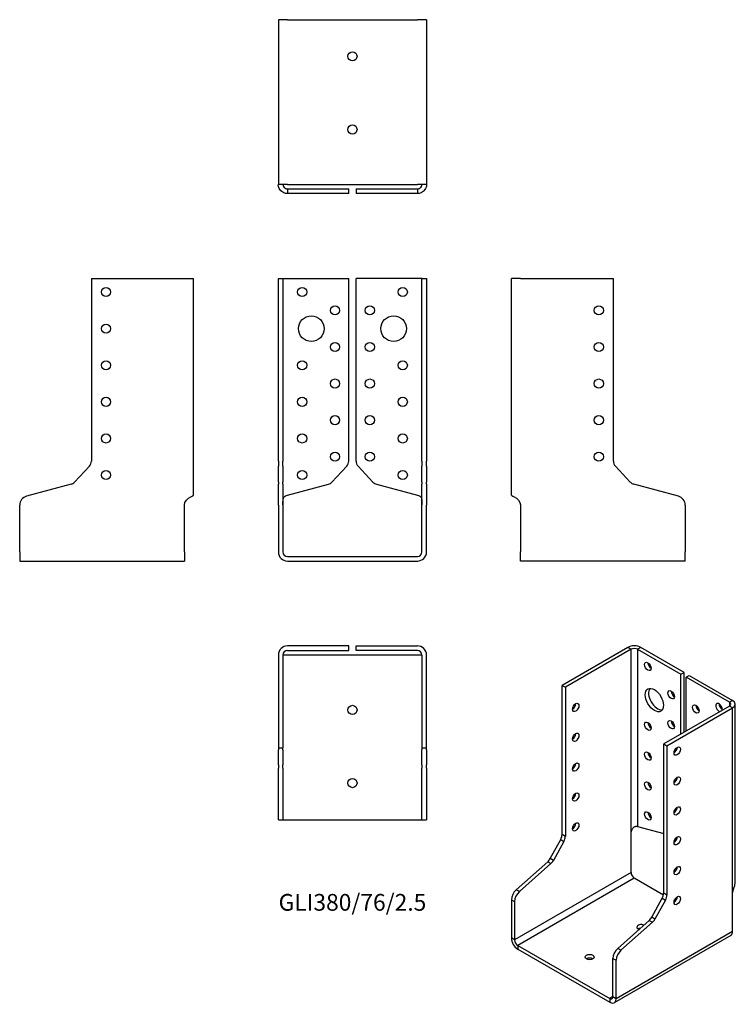
# Model space of a CAD drawing. Units: inches. Extents: x -182 to 209, y -245 to 293.
import ezdxf

# ---------------------------------------------------------------- set-up
doc = ezdxf.new("R2010")
doc.units = ezdxf.units.IN
doc.header["$MEASUREMENT"] = 0
doc.styles.get("Standard").update_dxf_attribs({"font": 'arial.ttf'})

# ---------------------------------------------------------------- blocks, each defined once
blk = doc.blocks.new('GLI380_76_2.5-Front')
at = {"layer": ''}
for p, q in [((-40.5, 152), (-38, 152)), ((-40.5, 52.08), (-40.5, 152)), ((-38, 152), (-38, 52.08)), ((-38, 152), (-35.5, 152)), ((-35.5, 152), (-2, 152)), ((-2, 52.08), (-2, 152)), ((35.5, 152), (2, 152)), ((2, 52.08), (2, 152)), ((38, 152), (35.5, 152)), ((38, 52.08), (38, 152)), ((38, 152), (40.5, 152)), ((40.5, 152), (40.5, 52.08)), ((-40.5, 52.08), (-40.5, 49.35)), ((-40.5, 40.62), (-40.5, 49.35)), ((-38, 49.35), (-38, 52.08)), ((-38, 49.35), (-38, 40.62)), ((-11.21, 40.62), (-3.07, 49.35)), ((3.07, 49.35), (11.21, 40.62)), ((38, 52.08), (38, 49.35)), ((38, 40.62), (38, 49.35)), ((40.5, 49.35), (40.5, 52.08)), ((40.5, 49.35), (40.5, 40.62)), ((-40.5, 40.62), (-40.5, 39.48)), ((-40.5, 32.95), (-40.5, 39.48)), ((-38, 39.48), (-38, 40.62)), ((-38, 39.48), (-38, 32.95)), ((-35.5, 33.48), (-13.1, 39.48)), ((13.1, 39.48), (35.5, 33.48)), ((38, 40.62), (38, 39.48)), ((38, 32.95), (38, 39.48)), ((40.5, 39.48), (40.5, 40.62)), ((40.5, 39.48), (40.5, 32.95)), ((-40.5, 28.12), (-40.5, 32.95)), ((-38, 32.95), (-38, 28.12)), ((38, 28.12), (38, 32.95)), ((40.5, 32.95), (40.5, 28.12)), ((-40.5, 28.12), (-40.5, 2.5)), ((-38, 28.12), (-38, 2.5)), ((38, 2.5), (38, 28.12)), ((40.5, 2.5), (40.5, 28.12)), ((-35.5, 0), (35.5, 0)), ((-35.5, -2.5), (35.5, -2.5))]:
    blk.add_line(p, q, dxfattribs=at)
for centre, radius in [((-27.5, 144.5), 2.5), ((27.5, 144.5), 2.5), ((-9.5, 134.5), 2.5), ((9.5, 134.5), 2.5), ((-22.5, 124.5), 7), ((22.5, 124.5), 7), ((-9.5, 114.5), 2.5), ((9.5, 114.5), 2.5), ((-27.5, 104.5), 2.5), ((27.5, 104.5), 2.5), ((-9.5, 94.5), 2.5), ((9.5, 94.5), 2.5), ((-27.5, 84.5), 2.5), ((27.5, 84.5), 2.5), ((-9.5, 74.5), 2.5), ((9.5, 74.5), 2.5), ((-27.5, 64.5), 2.5), ((27.5, 64.5), 2.5), ((-9.5, 54.5), 2.5), ((9.5, 54.5), 2.5), ((-27.5, 44.5), 2.5), ((27.5, 44.5), 2.5)]:
    blk.add_circle(centre, radius, dxfattribs=at)
for centre, radius, start, end in [((-6, 52.08), 4, 317, 0), ((6, 52.08), 4, 180, 223), ((-14.14, 43.35), 4, 285, 317), ((14.14, 43.35), 4, 223, 255), ((-35.5, 2.5), 5, 180, 270), ((-35.5, 2.5), 2.5, 180, 270), ((35.5, 2.5), 2.5, 270, 0), ((35.5, 2.5), 5, 270, 0)]:
    blk.add_arc(centre, radius, start, end, dxfattribs=at)
for points, knots in [([(-38, 28.31), (-38, 30.03), (-38.11, 31.72), (-37.3, 32.6), (-37.15, 32.76), (-36.97, 32.9), (-36.77, 33.01), (-36.68, 33.06), (-36.59, 33.1), (-36.49, 33.14)], [0, 0, 0, 0, 0.789465, 0.789465, 0.789465, 0.935936, 0.935936, 0.935936, 1, 1, 1, 1]), ([(36.49, 33.14), (36.59, 33.1), (36.68, 33.06), (36.77, 33.01), (36.97, 32.9), (37.15, 32.76), (37.3, 32.6), (38.11, 31.72), (38, 30.03), (38, 28.31)], [-1, -1, -1, -1, -0.935936, -0.935936, -0.935936, -0.789465, -0.789465, -0.789465, 0, 0, 0, 0])]:
    blk.add_open_spline(points, degree=3, knots=knots, dxfattribs=at)
for points in [[(-36.49, 33.14), (-36.18, 33.25), (-35.84, 33.37), (-35.5, 33.48)], [(35.5, 33.48), (35.84, 33.37), (36.18, 33.25), (36.49, 33.14)]]:
    blk.add_open_spline(points, degree=3, dxfattribs=at)
blk = doc.blocks.new('GLI380_76_2.5-Left')
at = {"layer": ''}
for p, q in [((0, 33.48), (0, 152)), ((5, 152), (0, 152)), ((5, 152), (55.8, 152)), ((55.8, 52.08), (55.8, 152)), ((65.01, 40.62), (56.87, 49.35)), ((91.29, 32.95), (66.9, 39.48)), ((5, 28.31), (5, 2.5)), ((95, 28.12), (95, 2.5)), ((5, -2.5), (5, 2.5)), ((95, -2.5), (95, 2.5)), ((95, -2.5), (5, -2.5))]:
    blk.add_line(p, q, dxfattribs=at)
for centre in [(47.8, 134.5), (47.8, 114.5), (47.8, 94.5), (47.8, 74.5), (47.8, 54.5)]:
    blk.add_circle(centre, 2.5, dxfattribs=at)
for centre, radius, start, end in [((59.8, 52.08), 4, 180, 223), ((67.94, 43.35), 4, 223, 255), ((90, 28.12), 5, 0, 75)]:
    blk.add_arc(centre, radius, start, end, dxfattribs=at)
blk.add_open_spline([(0, 33.48), (0, 33.37), (0.14, 33.25), (0.41, 33.14)], degree=3, dxfattribs=at)
blk.add_open_spline([(0.41, 33.14), (0.49, 33.1), (0.59, 33.06), (0.69, 33.01), (0.93, 32.9), (1.22, 32.76), (1.53, 32.6), (3.2, 31.72), (5, 30.03), (5, 28.31)], degree=3, knots=[-1, -1, -1, -1, -0.935936, -0.935936, -0.935936, -0.789465, -0.789465, -0.789465, 0, 0, 0, 0], dxfattribs=at)
blk = doc.blocks.new('GLI380_76_2.5-Right')
at = {"layer": ''}
for p, q in [((-55.8, 152), (-55.8, 52.08)), ((-55.8, 152), (-5, 152)), ((-5, 152), (0, 152)), ((0, 33.48), (0, 152)), ((-56.87, 49.35), (-65.01, 40.62)), ((-66.9, 39.48), (-91.29, 32.95)), ((-95, 2.5), (-95, 28.12)), ((-5, 2.5), (-5, 28.31)), ((-95, 2.5), (-95, -2.5)), ((-5, 2.5), (-5, -2.5)), ((-95, -2.5), (-5, -2.5))]:
    blk.add_line(p, q, dxfattribs=at)
for centre in [(-47.8, 144.5), (-47.8, 124.5), (-47.8, 104.5), (-47.8, 84.5), (-47.8, 64.5), (-47.8, 44.5)]:
    blk.add_circle(centre, 2.5, dxfattribs=at)
for centre, radius, start, end in [((-59.8, 52.08), 4, 317, 0), ((-67.94, 43.35), 4, 285, 317), ((-90, 28.12), 5, 105, 180)]:
    blk.add_arc(centre, radius, start, end, dxfattribs=at)
blk.add_open_spline([(-5, 28.31), (-5, 30.03), (-3.2, 31.72), (-1.53, 32.6), (-1.22, 32.76), (-0.93, 32.9), (-0.69, 33.01), (-0.59, 33.06), (-0.49, 33.1), (-0.41, 33.14)], degree=3, knots=[0, 0, 0, 0, 0.789465, 0.789465, 0.789465, 0.935936, 0.935936, 0.935936, 1, 1, 1, 1], dxfattribs=at)
blk.add_open_spline([(-0.41, 33.14), (-0.14, 33.25), (0, 33.37), (0, 33.48)], degree=3, dxfattribs=at)
blk = doc.blocks.new('GLI380_76_2.5-Top')
at = {"layer": ''}
for p, q in [((-2, 0), (-35.5, 0)), ((-2, -2.5), (-2, 0)), ((2, 0), (35.5, 0)), ((2, -2.5), (2, 0)), ((-40.5, -5), (-40.5, -55.8)), ((-38, -5), (-38, -55.8)), ((-35.5, -5), (-38, -5)), ((-35.5, -2.5), (-2, -2.5)), ((35.5, -5), (-35.5, -5)), ((35.5, -2.5), (2, -2.5)), ((38, -5), (35.5, -5)), ((38, -5), (38, -55.8)), ((40.5, -55.8), (40.5, -5)), ((-40.5, -55.8), (-38, -55.8)), ((-40.5, -55.8), (-40.5, -56.87)), ((-40.5, -65.01), (-40.5, -56.87)), ((-38, -56.87), (-38, -55.8)), ((-38, -56.87), (-38, -65.01)), ((38, -55.8), (40.5, -55.8)), ((38, -55.8), (38, -56.87)), ((38, -65.01), (38, -56.87)), ((40.5, -56.87), (40.5, -55.8)), ((40.5, -56.87), (40.5, -65.01)), ((-40.5, -65.01), (-40.5, -66.9)), ((-40.5, -91.29), (-40.5, -66.9)), ((-38, -66.9), (-38, -65.01)), ((-38, -66.9), (-38, -91.29)), ((38, -65.01), (38, -66.9)), ((38, -91.29), (38, -66.9)), ((40.5, -66.9), (40.5, -65.01)), ((40.5, -66.9), (40.5, -91.29)), ((-40.5, -95), (-40.5, -91.29)), ((-38, -91.29), (-38, -95)), ((38, -95), (38, -91.29)), ((40.5, -91.29), (40.5, -95)), ((-40.5, -95), (-38, -95)), ((-38, -95), (-35.5, -95)), ((-35.5, -95), (35.5, -95)), ((35.5, -95), (38, -95)), ((38, -95), (40.5, -95))]:
    blk.add_line(p, q, dxfattribs=at)
for centre in [(0, -35), (0, -75)]:
    blk.add_circle(centre, 2.5, dxfattribs=at)
for centre, radius, start, end in [((35.5, -5), 5, 0, 90), ((-35.5, -5), 5, 90, 180), ((-35.5, -5), 2.5, 90, 180), ((35.5, -5), 2.5, 0, 90)]:
    blk.add_arc(centre, radius, start, end, dxfattribs=at)
blk = doc.blocks.new('GLI380_76_2.5-Bottom')
at = {"layer": ''}
for p, q in [((-40.5, 95), (-40.5, 5)), ((-35.5, 95), (-40.5, 95)), ((-35.5, 95), (35.5, 95)), ((40.5, 95), (35.5, 95)), ((40.5, 95), (40.5, 5)), ((-35.5, 5), (-40.5, 5)), ((-35.5, 5), (35.5, 5)), ((-35.5, 2.5), (-13.1, 2.5)), ((-35.5, 2.5), (-35.5, 1.82)), ((-35.5, 1.82), (-35.5, 0)), ((-13.1, 0), (-35.5, 0)), ((-13.1, 2.5), (-11.21, 2.5)), ((-11.21, 0), (-13.1, 0)), ((-11.21, 2.5), (-3.07, 2.5)), ((-3.07, 0), (-11.21, 0)), ((-3.07, 2.5), (-2, 2.5)), ((-2, 0), (-3.07, 0)), ((-2, 0), (-2, 2.5)), ((2, 2.5), (3.07, 2.5)), ((2, 2.5), (2, 0)), ((3.07, 0), (2, 0)), ((3.07, 2.5), (11.21, 2.5)), ((11.21, 0), (3.07, 0)), ((11.21, 2.5), (13.1, 2.5)), ((13.1, 0), (11.21, 0)), ((13.1, 2.5), (35.5, 2.5)), ((35.5, 0), (13.1, 0)), ((40.5, 5), (35.5, 5)), ((35.5, 2.5), (35.5, 1.82)), ((35.5, 1.82), (35.5, 0))]:
    blk.add_line(p, q, dxfattribs=at)
for centre in [(0, 75), (0, 35)]:
    blk.add_circle(centre, 2.5, dxfattribs=at)
for points, knots in [([(-37.48, 0.41), (-37.67, 0.49), (-37.86, 0.59), (-38.04, 0.69), (-38.44, 0.93), (-38.8, 1.22), (-39.1, 1.53), (-40.71, 3.2), (-40.5, 5), (-40.5, 5)], [-1, -1, -1, -1, -0.935936, -0.935936, -0.935936, -0.789465, -0.789465, -0.789465, 0, 0, 0, 0]), ([(-38, 5), (-38, 5), (-38.11, 4.1), (-37.3, 3.27), (-37.15, 3.11), (-36.97, 2.97), (-36.77, 2.85), (-36.68, 2.79), (-36.59, 2.75), (-36.49, 2.7)], [0, 0, 0, 0, 0.789465, 0.789465, 0.789465, 0.935936, 0.935936, 0.935936, 1, 1, 1, 1]), ([(36.49, 2.7), (36.59, 2.75), (36.68, 2.79), (36.77, 2.85), (36.97, 2.97), (37.15, 3.11), (37.3, 3.27), (38.11, 4.1), (38, 5), (38, 5)], [-1, -1, -1, -1, -0.935936, -0.935936, -0.935936, -0.789465, -0.789465, -0.789465, 0, 0, 0, 0]), ([(40.5, 5), (40.5, 5), (40.71, 3.2), (39.1, 1.53), (38.8, 1.22), (38.44, 0.93), (38.04, 0.69), (37.86, 0.59), (37.67, 0.49), (37.48, 0.41)], [0, 0, 0, 0, 0.789465, 0.789465, 0.789465, 0.935936, 0.935936, 0.935936, 1, 1, 1, 1])]:
    blk.add_open_spline(points, degree=3, knots=knots, dxfattribs=at)
for points in [[(-35.5, 0), (-36.18, 0), (-36.85, 0.14), (-37.48, 0.41)], [(-36.49, 2.7), (-36.18, 2.57), (-35.84, 2.5), (-35.5, 2.5)], [(35.5, 2.5), (35.84, 2.5), (36.18, 2.57), (36.49, 2.7)], [(37.48, 0.41), (36.85, 0.14), (36.18, 0), (35.5, 0)]]:
    blk.add_open_spline(points, degree=3, dxfattribs=at)
blk = doc.blocks.new('GLI380_76_2.5-ISO')
at = {"layer": ''}
for p, q in [((1.41, 96.96), (-34.51, 76.22)), ((3.18, 95.94), (1.41, 96.96)), ((8.49, 96.96), (6.72, 95.94)), ((32.17, 83.28), (8.49, 96.96)), ((3.18, 95.94), (-32.74, 75.2)), ((3.18, -5.06), (3.18, 95.94)), ((6.72, 95.94), (6.72, -0.83)), ((6.72, 95.94), (30.41, 82.26)), ((30.41, 82.26), (32.17, 83.28)), ((30.41, 49.6), (30.41, 82.26)), ((32.17, 50.62), (32.17, 83.28)), ((33.23, 80.63), (35, 81.65)), ((35, 81.65), (58.69, 67.97)), ((-34.51, 76.22), (-32.74, 75.2)), ((-34.51, -5.37), (-34.51, 76.22)), ((56.92, 66.95), (33.23, 80.63)), ((33.23, 51.24), (33.23, 80.63)), ((-32.74, 75.2), (-32.74, -6.39)), ((56.92, 64.91), (21, 44.17)), ((58.69, 67.97), (56.92, 66.95)), ((56.92, 66.95), (56.92, 64.91)), ((58.69, 63.89), (56.92, 64.91)), ((60.15, -31.53), (60.15, 65.93)), ((22.77, 43.15), (58.69, 63.89)), ((58.69, -37.11), (58.69, 63.89)), ((21, -37.42), (21, 44.17)), ((21, 44.17), (22.77, 43.15)), ((22.77, 43.15), (22.77, -38.44)), ((-32.74, -6.39), (-34.51, -5.37)), ((3.18, -26.13), (3.18, -5.06)), ((6.72, -0.83), (21, -4.66)), ((-41.02, -18.48), (-35.27, -8.03)), ((-33.5, -9.05), (-39.25, -19.5)), ((-35.27, -8.03), (-33.5, -9.05)), ((-59.61, -35.48), (-42.36, -20.18)), ((-40.59, -21.2), (-57.84, -36.5)), ((-42.36, -20.18), (-40.59, -21.2)), ((-39.25, -19.5), (-41.02, -18.48)), ((3.18, -26.13), (-60.46, -62.87)), ((4.95, -29.19), (-58.69, -65.93)), ((20.89, -38.39), (4.95, -29.19)), ((-57.84, -36.5), (-59.61, -35.48)), ((22.77, -38.44), (21, -37.42)), ((58.69, -58.18), (58.69, -37.11)), ((-62.23, -40.93), (-60.46, -41.95)), ((-62.23, -40.93), (-62.23, -61.85)), ((-60.46, -41.95), (-60.46, -62.87)), ((14.49, -50.53), (20.24, -40.08)), ((22.01, -41.1), (16.25, -51.55)), ((20.24, -40.08), (22.01, -41.1)), ((27.15, -42.01), (26.73, -41.76)), ((-4.1, -67.52), (13.15, -52.23)), ((14.92, -53.25), (-2.33, -68.54)), ((13.15, -52.23), (14.92, -53.25)), ((16.25, -51.55), (14.49, -50.53)), ((-4.95, -94.92), (58.69, -58.18)), ((-60.46, -62.87), (-62.23, -61.85)), ((57.65, -60.46), (-5.99, -97.21)), ((-58.69, -65.93), (-8.49, -94.92)), ((-58.69, -65.93), (-58.69, -67.97)), ((-58.69, -67.97), (-8.49, -96.96)), ((-2.33, -68.54), (-4.1, -67.52)), ((-6.72, -72.98), (-4.95, -74)), ((-6.72, -93.9), (-6.72, -72.98)), ((-4.95, -94.92), (-4.95, -74)), ((-6.72, -93.9), (-8.49, -94.92)), ((-8.49, -94.92), (-8.49, -96.96)), ((-6.72, -93.9), (-4.95, -94.92))]:
    blk.add_line(p, q, dxfattribs=at)
for centre, major_axis, start_param, end_param in [((4.95, 94.92), (-5, 0), 3.926991, 5.497787), ((4.95, 94.92), (2.5, 0), 0.785398, 2.356194), ((14.14, 87.57), (1.25, -2.17), 3.926991, 5.497787), ((17.68, 69.2), (-3.5, 6.06), 0.255303, 2.88629), ((26.87, 72.06), (1.25, -2.17), 3.926991, 5.497787), ((-28.85, 65.2), (1.25, 2.17), 3.926991, 5.497787), ((40.3, 64.3), (1.25, -2.17), 3.926991, 5.497787), ((51.27, 64.09), (-1.25, 2.17), 3.699191, 8.867179), ((53.03, 65.12), (1.25, -2.17), 3.926991, 5.497787), ((55.15, 65.93), (2.5, 0), 5.497787, 7.068583), ((55.15, 65.93), (5, 0), 5.497787, 7.068583), ((14.14, 54.91), (1.25, -2.17), 3.926991, 5.497787), ((26.87, 55.73), (1.25, -2.17), 3.926991, 5.497787), ((-28.85, 48.87), (1.25, 2.17), 3.926991, 5.497787), ((14.14, 38.58), (1.25, -2.17), 3.926991, 5.497787), ((26.66, 41.31), (1.25, 2.17), 3.926991, 5.497787), ((-28.85, 32.54), (1.25, 2.17), 3.926991, 5.497787), ((14.14, 22.25), (1.25, -2.17), 3.926991, 5.497787), ((26.66, 24.98), (1.25, 2.17), 3.926991, 5.497787), ((-28.85, 16.21), (1.25, 2.17), 3.926991, 5.497787), ((14.14, 5.92), (1.25, -2.17), 3.926991, 5.497787), ((26.66, 8.65), (1.25, 2.17), 3.926991, 5.497787), ((-28.85, -0.12), (1.25, 2.17), 3.926991, 5.497787), ((-37.34, -7), (-2, -3.46), 1.605703, 2.356194), ((-35.57, -8.02), (2, 3.46), 4.747296, 5.497787), ((26.66, -7.68), (1.25, 2.17), 3.926991, 5.497787), ((-43.09, -17.45), (-2, -3.46), 1.047198, 1.605703), ((-41.32, -18.47), (2, 3.46), 4.18879, 4.747296), ((4.95, -27.15), (-1.25, 2.17), 0.785398, 2.356194), ((26.66, -24.01), (1.25, 2.17), 3.926991, 5.497787), ((-58.69, -38.89), (-2.5, -4.33), 4.18879, 5.497787), ((-56.92, -39.91), (2.5, 4.33), 1.047198, 2.356194), ((18.17, -39.05), (-2, -3.46), 1.605703, 2.356194), ((19.94, -40.07), (2, 3.46), 4.747296, 5.497787), ((26.66, -40.34), (1.25, 2.17), 3.926991, 5.497787), ((12.42, -49.5), (-2, -3.46), 1.047198, 1.605703), ((14.18, -50.52), (2, 3.46), 4.18879, 4.747296), ((8.84, -55.93), (-2.5, 0), 4.088889, 7.323207), ((8.84, -57.97), (-2.5, 0), 4.946703, 5.497787), ((55.15, -56.13), (2.5, -4.33), 0, 0.785398), ((-58.69, -63.89), (2.5, -4.33), 3.926991, 5.497787), ((-58.69, -63.89), (1.25, -2.17), 3.926991, 5.497787), ((-3.18, -70.94), (-2.5, -4.33), 4.18879, 5.497787), ((-1.41, -71.96), (2.5, 4.33), 1.047198, 2.356194), ((-19.45, -74.3), (-2.5, 0), 3.926991, 5.497787), ((-8.49, -92.88), (1.25, -2.17), 5.497787, 7.068583), ((-8.49, -92.88), (2.5, -4.33), 5.497787, 7.068583)]:
    blk.add_ellipse(centre, major_axis=major_axis, ratio=0.57735, start_param=start_param, end_param=end_param, dxfattribs=at)
for centre, major_axis in [((12.37, 86.55), (1.25, -2.17)), ((15.91, 68.18), (3.5, -6.06)), ((25.1, 71.04), (1.25, -2.17)), ((-27.08, 64.18), (1.25, 2.17)), ((38.54, 63.28), (-1.25, 2.17)), ((12.37, 53.89), (1.25, -2.17)), ((25.1, 54.71), (1.25, -2.17)), ((-27.08, 47.85), (1.25, 2.17)), ((12.37, 37.56), (1.25, -2.17)), ((28.43, 40.29), (-1.25, -2.17)), ((-27.08, 31.52), (1.25, 2.17)), ((12.37, 21.23), (1.25, -2.17)), ((28.43, 23.96), (-1.25, -2.17)), ((-27.08, 15.19), (1.25, 2.17)), ((12.37, 4.9), (1.25, -2.17)), ((28.43, 7.63), (-1.25, -2.17)), ((-27.08, -1.14), (1.25, 2.17)), ((28.43, -8.7), (-1.25, -2.17)), ((28.43, -25.03), (-1.25, -2.17)), ((28.43, -41.36), (-1.25, -2.17)), ((-19.45, -72.26), (-2.5, 0))]:
    blk.add_ellipse(centre, major_axis=major_axis, ratio=0.57735, dxfattribs=at)
for points, knots in [([(3.18, -5.06), (3.18, -3.65), (3.74, -1.86), (4.9, -1.13), (5.12, -0.99), (5.35, -0.89), (5.58, -0.84), (5.68, -0.82), (5.78, -0.8), (5.87, -0.79)], [0, 0, 0, 0, 0.789465, 0.789465, 0.789465, 0.935936, 0.935936, 0.935936, 1, 1, 1, 1]), ([(58.69, -37.11), (58.69, -35.7), (60.11, -33.67), (60.15, -31.61), (60.15, -31.58), (60.15, -31.56), (60.15, -31.53)], [0, 0, 0, 0, 0.7894654, 0.7894654, 0.7894654, 0.8, 0.8, 0.8, 0.8])]:
    blk.add_open_spline(points, degree=3, knots=knots, dxfattribs=at)
blk.add_open_spline([(5.87, -0.79), (6.19, -0.77), (6.48, -0.79), (6.72, -0.83)], degree=3, dxfattribs=at)

msp = doc.modelspace()

# ---------------------------------------------------------------- block references
for name, p in [('GLI380_76_2.5-Bottom', (0, 198.35)), ('GLI380_76_2.5-Right', (-86.85, 0)), ('GLI380_76_2.5-Front', (0, 0)), ('GLI380_76_2.5-Left', (86.85, 0)), ('GLI380_76_2.5-Top', (0, -48.85)), ('GLI380_76_2.5-ISO', (149.08, -146.65))]:
    msp.add_blockref(name, p)

# ---------------------------------------------------------------- texts
at = {"insert": (0, -190.2), "char_height": 9.1421, "attachment_point": 5}
msp.add_mtext('GLI380/76/2.5', dxfattribs=at)

doc.saveas('drawing.dxf')
